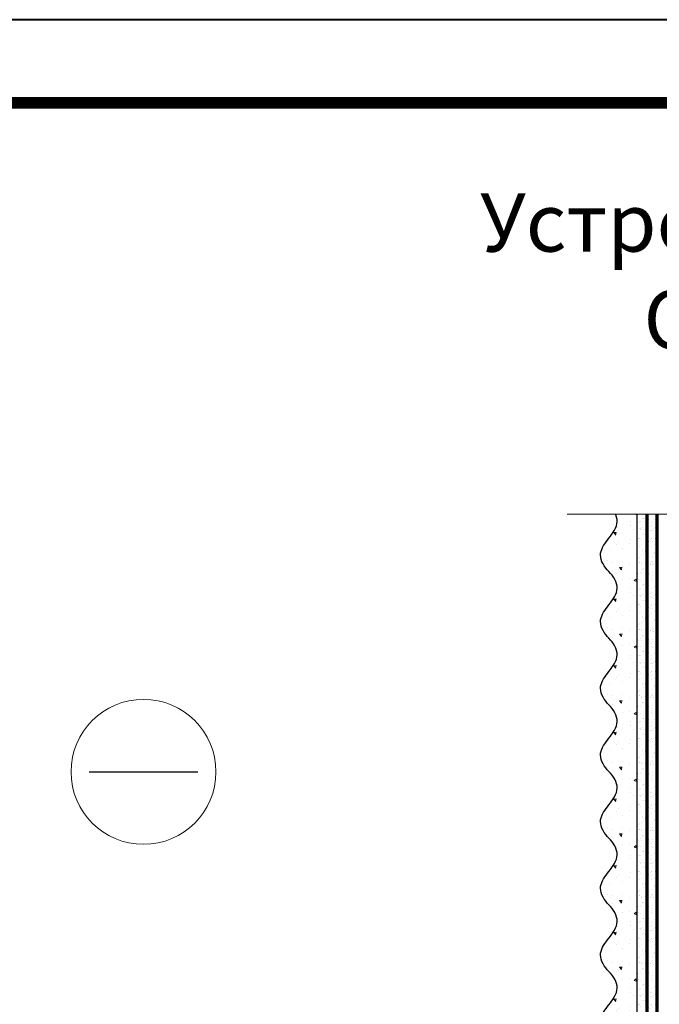
# Model space of a CAD drawing. Units: millimetres. Extents: x 63092 to 84502, y -63550 to -31585.
# Drawn here: x 74125 to 74509, y -48471 to -47880 of the extents above; entities that cross this region are included whole.
import ezdxf
from ezdxf.enums import TextEntityAlignment as Align

# ---------------------------------------------------------------- set-up
doc = ezdxf.new("R2010")
doc.units = ezdxf.units.MM
doc.linetypes.add('ACAD_ISO03W100', pattern=[30, 12, -18])
doc.linetypes.add('Штриховая', pattern=[6, 2, -2, 2])
doc.layers.get('0').update_dxf_attribs({"lineweight": 30})
for name, color, linetype, lineweight in [('FP-XX-МАРКИ ПОМЕЩЕНИЙ', 250, 'Continuous', 25), ('TN-ГРУНТОВКА', 6, 'Continuous', 15), ('ТН_Штрих Штукатурка', 7, 'Continuous', 15), ('ТН_Штукатурка', 7, 'Continuous', 25)]:
    doc.layers.add(name, color=color, linetype=linetype, lineweight=lineweight)
for name, color, linetype, lineweight, true_color in [('TN-АННОТАЦИИ', 7, 'Continuous', 20, 0x000000), ('TN-АННТОТАЦИИ', 7, 'Continuous', 20, 0x000000), ('TN-ТАБЛИЦЫ', 7, 'Continuous', 40, 0x000000)]:
    doc.layers.add(name, color=color, linetype=linetype, lineweight=lineweight, true_color=true_color)
doc.layers.add('Стеклосетка', color=7, linetype='ACAD_ISO03W100')
doc.styles.get("Standard").update_dxf_attribs({"font": 'txt.shx'})
doc.styles.add('TN-Текст', font='isocpeur.ttf')
doc.styles.add('ПТС-Текст-Аннотативный', font='isocpeur.ttf')

# ---------------------------------------------------------------- blocks, each defined once
blk = doc.blocks.new('*U45')
blk.add_lwpolyline([(0, 0), (420, 0), (420, 297), (0, 297)], close=True)
at = {"const_width": 0.7}
blk.add_lwpolyline([(20, 5), (415, 5), (415, 292), (19.99999999999997, 292)], close=True, dxfattribs=at)
at = {"color": 0, "lineweight": 30, "flags": 104}
blk.add_attdef('ФОРМА6', text='', height=3.5, dxfattribs=at).set_placement((350, 12.5), align=Align.MIDDLE_CENTER)
at = {"color": 0, "style": 'TN-Текст', "flags": 8}
blk.add_attdef('ЛИСТ__', text='', height=2.5, dxfattribs=at).set_placement((410, 9.499999999999954), align=Align.MIDDLE_CENTER)
blk.add_attdef('ФОРМАТ', (397, 1.5), '', height=2.5, dxfattribs=at)
blk = doc.blocks.new('*U156')
at = {"layer": 'ТН_Штрих Штукатурка', "ltscale": 100}
h = blk.add_hatch(dxfattribs=at)
h.set_pattern_fill('AR-SAND', color=256, scale=0.1, angle=180, style=0)
h.set_pattern_definition([(217.5, (852.9999999999774, 59078.9397012332), (0.1600031295984064, -4.894132373293424), [0, -3.860800000000001, 0, -4.318000000000001, 0, -4.1275]), (187.5, (852.9999999999774, 59078.9397012332), (-4.495232831380023, -7.168251005683545), [0, -2.082799999999998, 0, -3.479799999999998, 0, -1.333499999999999]), (147.5, (856.124199999983, 59078.9397012332), (-7.90992370241458, -0.01437184678545994), [0, -1.269999999999999, 0, -4.571999999999996, 0, -5.968999999999996]), (137.5, (856.124199999983, 59078.9397012332), (-7.635564524722971, -2.229293232572165), [0, -0.635, 0, -2.9972, 0, -3.429])])
h.paths.add_polyline_path([(-2.41584530158434e-13, 559.9999999999999), (11.99999999999976, 559.9999999999999), (11.99999999999974, 599.9999999999926), (-2.593480985524333e-13, 599.9999999999926)])
h = blk.add_hatch(dxfattribs=at)
h.set_pattern_fill('AR-CONC', color=256, scale=0.1, angle=180, style=0)
h.set_pattern_definition([(230.0000000000001, (-2.41584530158434e-13, 559.9999999999999), (-18.2184668996004, 1.593908553890302), [1.905, -20.955]), (175, (-2.41584530158434e-13, 559.9999999999999), (3.524342142496941, -19.10568452390352), [1.524, -16.764058417]), (280.4514447, (-1.518200700000242, 560.1328253499998), (-14.69412470903532, -17.51177519121952), [1.61900088, -17.80902446]), (226.1842, (-2.396396172593791e-13, 554.9199999999998), (-27.107904089213, 4.204232793272705), [2.857499999999999, -31.43249999999999]), (276.6355576100001, (-2.25899000000024, 555.2703499999999), (-23.74041340515029, -24.74261245977216), [2.428502314, -26.713560816]), (171.18415117, (-2.396396172593791e-13, 554.9199999999998), (-23.74041340649769, -24.74261245855328), [2.285996707, -25.145973192]), (201, (-2.54000000000024, 556.1899999999998), (-15.16143912691325, 10.22651981870876), [1.905, -20.955]), (146.0000000000001, (-2.54000000000024, 556.1899999999998), (-6.1802028347647, -18.41879661223193), [1.524, -16.764]), (251.451445, (-3.80345326000024, 557.0422099899998), (-21.34164192787161, -8.192276888590532), [1.61900088, -17.80899376]), (217.5, (-2.41584530158434e-13, 559.9999999999999), (-0.3088603250591784, -8.455503887315311), [0, -16.5608, 0, -17.018, 0, -16.8275]), (187.5, (-2.41584530158434e-13, 559.9999999999999), (-6.681966251030572, -10.01805748181195), [0, -9.702799999999998, 0, -16.1798, 0, -6.4135]), (147.5, (5.664199999999759, 559.9999999999999), (-13.55905951668714, 0.5728743992673392), [0, -6.35, 0, -19.812, 0, -26.289]), (137.5, (8.204199999999759, 559.9999999999999), (-14.8129181386018, -2.542649103333309), [0, -8.254999999999999, 0, -13.1572, 0, -18.669])])
edge = h.paths.add_edge_path()
edge.add_line((11.99999999999974, 599.9999999999999), (11.99999999999976, 559.9999999999999))
edge.add_line((11.99999999999976, 559.9999999999999), (33.91626297328028, 559.9999999999999))
edge.add_spline(control_points=[(33.91626297328028, 559.9999999999999), (33.46087830081658, 563.1248807340904), (28.7497579194827, 569.265895466959), (21.55795630720299, 578.6405146831743), (26.36476861651996, 586.304469849652), (28.99999999999974, 588.9397012331318), (31.6352313834734, 591.5749326166055), (34.28108439063171, 595.7934661309243), (33.96735444011323, 599.6494068640494), (33.91626297328018, 599.9999999999999)], knot_values=[0, 0, 0, 0, 10.05250795184849, 21.23284783932141, 32.41318772684639, 32.41318772684639, 32.41318772684639, 43.59352761434533, 44.72135954999594, 44.72135954999594, 44.72135954999594, 44.72135954999594], degree=3, periodic=0)
edge.add_line((33.91626297328018, 599.9999999999999), (11.99999999999974, 599.9999999999999))
h = blk.add_hatch(dxfattribs=at)
h.set_pattern_fill('AR-SAND', color=256, scale=0.1, angle=180, style=0)
h.set_pattern_definition([(217.5, (852.9999999999774, 59038.9397012332), (0.1600031295984064, -4.894132373293424), [0, -3.860800000000001, 0, -4.318000000000001, 0, -4.1275]), (187.5, (852.9999999999774, 59038.9397012332), (-4.495232831380023, -7.168251005683545), [0, -2.082799999999998, 0, -3.479799999999998, 0, -1.333499999999999]), (147.5, (856.124199999983, 59038.9397012332), (-7.90992370241458, -0.01437184678545994), [0, -1.269999999999999, 0, -4.571999999999996, 0, -5.968999999999996]), (137.5, (856.124199999983, 59038.9397012332), (-7.635564524722971, -2.229293232572165), [0, -0.635, 0, -2.9972, 0, -3.429])])
h.paths.add_polyline_path([(-2.238209617644315e-13, 519.9999999999999), (11.99999999999978, 519.9999999999999), (11.99999999999976, 559.9999999999926), (-2.415845301584308e-13, 559.9999999999926)])
h = blk.add_hatch(dxfattribs=at)
h.set_pattern_fill('AR-CONC', color=256, scale=0.1, angle=180, style=0)
h.set_pattern_definition([(230.0000000000001, (-2.238209617644315e-13, 519.9999999999999), (-18.2184668996004, 1.593908553890302), [1.905, -20.955]), (175, (-2.238209617644315e-13, 519.9999999999999), (3.524342142496941, -19.10568452390352), [1.524, -16.764058417]), (280.4514447, (-1.518200700000224, 520.1328253499998), (-14.69412470903532, -17.51177519121952), [1.61900088, -17.80902446]), (226.1842, (-2.218760488653766e-13, 514.9199999999998), (-27.107904089213, 4.204232793272705), [2.857499999999999, -31.43249999999999]), (276.6355576100001, (-2.258990000000222, 515.2703499999999), (-23.74041340515029, -24.74261245977216), [2.428502314, -26.713560816]), (171.18415117, (-2.218760488653766e-13, 514.9199999999998), (-23.74041340649769, -24.74261245855328), [2.285996707, -25.145973192]), (201, (-2.540000000000223, 516.1899999999998), (-15.16143912691325, 10.22651981870876), [1.905, -20.955]), (146.0000000000001, (-2.540000000000223, 516.1899999999998), (-6.1802028347647, -18.41879661223193), [1.524, -16.764]), (251.451445, (-3.803453260000222, 517.0422099899998), (-21.34164192787161, -8.192276888590532), [1.61900088, -17.80899376]), (217.5, (-2.238209617644315e-13, 519.9999999999999), (-0.3088603250591784, -8.455503887315311), [0, -16.5608, 0, -17.018, 0, -16.8275]), (187.5, (-2.238209617644315e-13, 519.9999999999999), (-6.681966251030572, -10.01805748181195), [0, -9.702799999999998, 0, -16.1798, 0, -6.4135]), (147.5, (5.664199999999776, 519.9999999999999), (-13.55905951668714, 0.5728743992673392), [0, -6.35, 0, -19.812, 0, -26.289]), (137.5, (8.204199999999776, 519.9999999999999), (-14.8129181386018, -2.542649103333309), [0, -8.254999999999999, 0, -13.1572, 0, -18.669])])
edge = h.paths.add_edge_path()
edge.add_line((11.99999999999976, 559.9999999999999), (11.99999999999978, 519.9999999999999))
edge.add_line((11.99999999999978, 519.9999999999999), (33.9162629732803, 519.9999999999999))
edge.add_spline(control_points=[(33.9162629732803, 519.9999999999999), (33.4608783008166, 523.1248807340904), (28.74975791948271, 529.265895466959), (21.55795630720301, 538.6405146831743), (26.36476861651998, 546.304469849652), (28.99999999999976, 548.9397012331318), (31.63523138347341, 551.5749326166055), (34.28108439063173, 555.7934661309243), (33.96735444011325, 559.6494068640494), (33.9162629732802, 559.9999999999999)], knot_values=[0, 0, 0, 0, 10.05250795184849, 21.23284783932141, 32.41318772684639, 32.41318772684639, 32.41318772684639, 43.59352761434533, 44.72135954999594, 44.72135954999594, 44.72135954999594, 44.72135954999594], degree=3, periodic=0)
edge.add_line((33.9162629732802, 559.9999999999999), (11.99999999999976, 559.9999999999999))
h = blk.add_hatch(dxfattribs=at)
h.set_pattern_fill('AR-SAND', color=256, scale=0.1, angle=180, style=0)
h.set_pattern_definition([(217.5, (852.9999999999774, 58998.9397012332), (0.1600031295984064, -4.894132373293424), [0, -3.860800000000001, 0, -4.318000000000001, 0, -4.1275]), (187.5, (852.9999999999774, 58998.9397012332), (-4.495232831380023, -7.168251005683545), [0, -2.082799999999998, 0, -3.479799999999998, 0, -1.333499999999999]), (147.5, (856.124199999983, 58998.9397012332), (-7.90992370241458, -0.01437184678545994), [0, -1.269999999999999, 0, -4.571999999999996, 0, -5.968999999999996]), (137.5, (856.124199999983, 58998.9397012332), (-7.635564524722971, -2.229293232572165), [0, -0.635, 0, -2.9972, 0, -3.429])])
h.paths.add_polyline_path([(-2.06057393370429e-13, 479.9999999999999), (11.99999999999979, 479.9999999999999), (11.99999999999978, 519.9999999999926), (-2.238209617644283e-13, 519.9999999999926)])
h = blk.add_hatch(dxfattribs=at)
h.set_pattern_fill('AR-CONC', color=256, scale=0.1, angle=180, style=0)
h.set_pattern_definition([(230.0000000000001, (-2.06057393370429e-13, 479.9999999999999), (-18.2184668996004, 1.593908553890302), [1.905, -20.955]), (175, (-2.06057393370429e-13, 479.9999999999999), (3.524342142496941, -19.10568452390352), [1.524, -16.764058417]), (280.4514447, (-1.518200700000206, 480.1328253499999), (-14.69412470903532, -17.51177519121952), [1.61900088, -17.80902446]), (226.1842, (-2.041124804713741e-13, 474.9199999999999), (-27.107904089213, 4.204232793272705), [2.857499999999999, -31.43249999999999]), (276.6355576100001, (-2.258990000000205, 475.2703499999999), (-23.74041340515029, -24.74261245977216), [2.428502314, -26.713560816]), (171.18415117, (-2.041124804713741e-13, 474.9199999999999), (-23.74041340649769, -24.74261245855328), [2.285996707, -25.145973192]), (201, (-2.540000000000205, 476.1899999999999), (-15.16143912691325, 10.22651981870876), [1.905, -20.955]), (146.0000000000001, (-2.540000000000205, 476.1899999999999), (-6.1802028347647, -18.41879661223193), [1.524, -16.764]), (251.451445, (-3.803453260000205, 477.0422099899999), (-21.34164192787161, -8.192276888590532), [1.61900088, -17.80899376]), (217.5, (-2.06057393370429e-13, 479.9999999999999), (-0.3088603250591784, -8.455503887315311), [0, -16.5608, 0, -17.018, 0, -16.8275]), (187.5, (-2.06057393370429e-13, 479.9999999999999), (-6.681966251030572, -10.01805748181195), [0, -9.702799999999998, 0, -16.1798, 0, -6.4135]), (147.5, (5.664199999999794, 479.9999999999999), (-13.55905951668714, 0.5728743992673392), [0, -6.35, 0, -19.812, 0, -26.289]), (137.5, (8.204199999999794, 479.9999999999999), (-14.8129181386018, -2.542649103333309), [0, -8.254999999999999, 0, -13.1572, 0, -18.669])])
edge = h.paths.add_edge_path()
edge.add_line((11.99999999999978, 519.9999999999999), (11.99999999999979, 479.9999999999999))
edge.add_line((11.99999999999979, 479.9999999999999), (33.91626297328032, 479.9999999999999))
edge.add_spline(control_points=[(33.91626297328032, 479.9999999999999), (33.46087830081662, 483.1248807340904), (28.74975791948273, 489.265895466959), (21.55795630720302, 498.6405146831743), (26.36476861652, 506.304469849652), (28.99999999999978, 508.9397012331318), (31.63523138347343, 511.5749326166055), (34.28108439063175, 515.7934661309243), (33.96735444011326, 519.6494068640494), (33.91626297328022, 519.9999999999999)], knot_values=[0, 0, 0, 0, 10.05250795184849, 21.23284783932141, 32.41318772684639, 32.41318772684639, 32.41318772684639, 43.59352761434533, 44.72135954999594, 44.72135954999594, 44.72135954999594, 44.72135954999594], degree=3, periodic=0)
edge.add_line((33.91626297328022, 519.9999999999999), (11.99999999999977, 519.9999999999999))
h = blk.add_hatch(dxfattribs=at)
h.set_pattern_fill('AR-SAND', color=256, scale=0.1, angle=180, style=0)
h.set_pattern_definition([(217.5, (852.9999999999774, 58958.9397012332), (0.1600031295984064, -4.894132373293424), [0, -3.860800000000001, 0, -4.318000000000001, 0, -4.1275]), (187.5, (852.9999999999774, 58958.9397012332), (-4.495232831380023, -7.168251005683545), [0, -2.082799999999998, 0, -3.479799999999998, 0, -1.333499999999999]), (147.5, (856.124199999983, 58958.9397012332), (-7.90992370241458, -0.01437184678545994), [0, -1.269999999999999, 0, -4.571999999999996, 0, -5.968999999999996]), (137.5, (856.124199999983, 58958.9397012332), (-7.635564524722971, -2.229293232572165), [0, -0.635, 0, -2.9972, 0, -3.429])])
h.paths.add_polyline_path([(-1.882938249764265e-13, 439.9999999999999), (11.99999999999981, 439.9999999999999), (11.99999999999979, 479.9999999999927), (-2.060573933704258e-13, 479.9999999999927)])
h = blk.add_hatch(dxfattribs=at)
h.set_pattern_fill('AR-CONC', color=256, scale=0.1, angle=180, style=0)
h.set_pattern_definition([(230.0000000000001, (-1.882938249764265e-13, 439.9999999999999), (-18.2184668996004, 1.593908553890302), [1.905, -20.955]), (175, (-1.882938249764265e-13, 439.9999999999999), (3.524342142496941, -19.10568452390352), [1.524, -16.764058417]), (280.4514447, (-1.518200700000188, 440.13282535), (-14.69412470903532, -17.51177519121952), [1.61900088, -17.80902446]), (226.1842, (-1.863489120773716e-13, 434.92), (-27.107904089213, 4.204232793272705), [2.857499999999999, -31.43249999999999]), (276.6355576100001, (-2.258990000000187, 435.27035), (-23.74041340515029, -24.74261245977216), [2.428502314, -26.713560816]), (171.18415117, (-1.863489120773716e-13, 434.92), (-23.74041340649769, -24.74261245855328), [2.285996707, -25.145973192]), (201, (-2.540000000000187, 436.1899999999999), (-15.16143912691325, 10.22651981870876), [1.905, -20.955]), (146.0000000000001, (-2.540000000000187, 436.1899999999999), (-6.1802028347647, -18.41879661223193), [1.524, -16.764]), (251.451445, (-3.803453260000187, 437.0422099899999), (-21.34164192787161, -8.192276888590532), [1.61900088, -17.80899376]), (217.5, (-1.882938249764265e-13, 439.9999999999999), (-0.3088603250591784, -8.455503887315311), [0, -16.5608, 0, -17.018, 0, -16.8275]), (187.5, (-1.882938249764265e-13, 439.9999999999999), (-6.681966251030572, -10.01805748181195), [0, -9.702799999999998, 0, -16.1798, 0, -6.4135]), (147.5, (5.664199999999812, 439.9999999999999), (-13.55905951668714, 0.5728743992673392), [0, -6.35, 0, -19.812, 0, -26.289]), (137.5, (8.204199999999812, 439.9999999999999), (-14.8129181386018, -2.542649103333309), [0, -8.254999999999999, 0, -13.1572, 0, -18.669])])
edge = h.paths.add_edge_path()
edge.add_line((11.99999999999979, 479.9999999999999), (11.99999999999981, 439.9999999999999))
edge.add_line((11.99999999999981, 439.9999999999999), (33.91626297328034, 439.9999999999999))
edge.add_spline(control_points=[(33.91626297328034, 439.9999999999999), (33.46087830081664, 443.1248807340905), (28.74975791948275, 449.265895466959), (21.55795630720304, 458.6405146831743), (26.36476861652002, 466.3044698496521), (28.9999999999998, 468.9397012331319), (31.63523138347345, 471.5749326166055), (34.28108439063177, 475.7934661309244), (33.96735444011328, 479.6494068640494), (33.91626297328024, 479.9999999999999)], knot_values=[0, 0, 0, 0, 10.05250795184849, 21.23284783932141, 32.41318772684639, 32.41318772684639, 32.41318772684639, 43.59352761434533, 44.72135954999594, 44.72135954999594, 44.72135954999594, 44.72135954999594], degree=3, periodic=0)
edge.add_line((33.91626297328024, 479.9999999999999), (11.99999999999979, 479.9999999999999))
h = blk.add_hatch(dxfattribs=at)
h.set_pattern_fill('AR-SAND', color=256, scale=0.1, angle=180, style=0)
h.set_pattern_definition([(217.5, (852.9999999999774, 58918.9397012332), (0.1600031295984064, -4.894132373293424), [0, -3.860800000000001, 0, -4.318000000000001, 0, -4.1275]), (187.5, (852.9999999999774, 58918.9397012332), (-4.495232831380023, -7.168251005683545), [0, -2.082799999999998, 0, -3.479799999999998, 0, -1.333499999999999]), (147.5, (856.124199999983, 58918.9397012332), (-7.90992370241458, -0.01437184678545994), [0, -1.269999999999999, 0, -4.571999999999996, 0, -5.968999999999996]), (137.5, (856.124199999983, 58918.9397012332), (-7.635564524722971, -2.229293232572165), [0, -0.635, 0, -2.9972, 0, -3.429])])
h.paths.add_polyline_path([(-1.70530256582424e-13, 399.9999999999999), (11.99999999999983, 399.9999999999999), (11.99999999999981, 439.9999999999927), (-1.882938249764233e-13, 439.9999999999927)])
h = blk.add_hatch(dxfattribs=at)
h.set_pattern_fill('AR-CONC', color=256, scale=0.1, angle=180, style=0)
h.set_pattern_definition([(230.0000000000001, (-1.70530256582424e-13, 399.9999999999999), (-18.2184668996004, 1.593908553890302), [1.905, -20.955]), (175, (-1.70530256582424e-13, 399.9999999999999), (3.524342142496941, -19.10568452390352), [1.524, -16.764058417]), (280.4514447, (-1.518200700000171, 400.13282535), (-14.69412470903532, -17.51177519121952), [1.61900088, -17.80902446]), (226.1842, (-1.685853436833691e-13, 394.92), (-27.107904089213, 4.204232793272705), [2.857499999999999, -31.43249999999999]), (276.6355576100001, (-2.258990000000169, 395.27035), (-23.74041340515029, -24.74261245977216), [2.428502314, -26.713560816]), (171.18415117, (-1.685853436833691e-13, 394.92), (-23.74041340649769, -24.74261245855328), [2.285996707, -25.145973192]), (201, (-2.540000000000169, 396.1899999999999), (-15.16143912691325, 10.22651981870876), [1.905, -20.955]), (146.0000000000001, (-2.540000000000169, 396.1899999999999), (-6.1802028347647, -18.41879661223193), [1.524, -16.764]), (251.451445, (-3.803453260000169, 397.0422099899999), (-21.34164192787161, -8.192276888590532), [1.61900088, -17.80899376]), (217.5, (-1.70530256582424e-13, 399.9999999999999), (-0.3088603250591784, -8.455503887315311), [0, -16.5608, 0, -17.018, 0, -16.8275]), (187.5, (-1.70530256582424e-13, 399.9999999999999), (-6.681966251030572, -10.01805748181195), [0, -9.702799999999998, 0, -16.1798, 0, -6.4135]), (147.5, (5.66419999999983, 399.9999999999999), (-13.55905951668714, 0.5728743992673392), [0, -6.35, 0, -19.812, 0, -26.289]), (137.5, (8.20419999999983, 399.9999999999999), (-14.8129181386018, -2.542649103333309), [0, -8.254999999999999, 0, -13.1572, 0, -18.669])])
edge = h.paths.add_edge_path()
edge.add_line((11.99999999999981, 439.9999999999999), (11.99999999999983, 399.9999999999999))
edge.add_line((11.99999999999983, 399.9999999999999), (33.91626297328035, 399.9999999999999))
edge.add_spline(control_points=[(33.91626297328035, 399.9999999999999), (33.46087830081665, 403.1248807340905), (28.74975791948277, 409.265895466959), (21.55795630720306, 418.6405146831743), (26.36476861652003, 426.3044698496521), (28.99999999999982, 428.9397012331319), (31.63523138347347, 431.5749326166055), (34.28108439063178, 435.7934661309244), (33.9673544401133, 439.6494068640494), (33.91626297328025, 439.9999999999999)], knot_values=[0, 0, 0, 0, 10.05250795184849, 21.23284783932141, 32.41318772684639, 32.41318772684639, 32.41318772684639, 43.59352761434533, 44.72135954999594, 44.72135954999594, 44.72135954999594, 44.72135954999594], degree=3, periodic=0)
edge.add_line((33.91626297328025, 439.9999999999999), (11.99999999999981, 439.9999999999999))
h = blk.add_hatch(dxfattribs=at)
h.set_pattern_fill('AR-SAND', color=256, scale=0.1, angle=180, style=0)
h.set_pattern_definition([(217.5, (852.9999999999775, 58878.9397012332), (0.1600031295984064, -4.894132373293424), [0, -3.860800000000001, 0, -4.318000000000001, 0, -4.1275]), (187.5, (852.9999999999775, 58878.9397012332), (-4.495232831380023, -7.168251005683545), [0, -2.082799999999998, 0, -3.479799999999998, 0, -1.333499999999999]), (147.5, (856.1241999999831, 58878.9397012332), (-7.90992370241458, -0.01437184678545994), [0, -1.269999999999999, 0, -4.571999999999996, 0, -5.968999999999996]), (137.5, (856.1241999999831, 58878.9397012332), (-7.635564524722971, -2.229293232572165), [0, -0.635, 0, -2.9972, 0, -3.429])])
h.paths.add_polyline_path([(-1.527666881884215e-13, 359.9999999999999), (11.99999999999985, 359.9999999999999), (11.99999999999983, 399.9999999999927), (-1.705302565824208e-13, 399.9999999999927)])
h = blk.add_hatch(dxfattribs=at)
h.set_pattern_fill('AR-CONC', color=256, scale=0.1, angle=180, style=0)
h.set_pattern_definition([(230.0000000000001, (-1.527666881884215e-13, 359.9999999999999), (-18.2184668996004, 1.593908553890302), [1.905, -20.955]), (175, (-1.527666881884215e-13, 359.9999999999999), (3.524342142496941, -19.10568452390352), [1.524, -16.764058417]), (280.4514447, (-1.518200700000153, 360.13282535), (-14.69412470903532, -17.51177519121952), [1.61900088, -17.80902446]), (226.1842, (-1.508217752893666e-13, 354.92), (-27.107904089213, 4.204232793272705), [2.857499999999999, -31.43249999999999]), (276.6355576100001, (-2.258990000000151, 355.27035), (-23.74041340515029, -24.74261245977216), [2.428502314, -26.713560816]), (171.18415117, (-1.508217752893666e-13, 354.92), (-23.74041340649769, -24.74261245855328), [2.285996707, -25.145973192]), (201, (-2.540000000000151, 356.1899999999999), (-15.16143912691325, 10.22651981870876), [1.905, -20.955]), (146.0000000000001, (-2.540000000000151, 356.1899999999999), (-6.1802028347647, -18.41879661223193), [1.524, -16.764]), (251.451445, (-3.803453260000151, 357.0422099899999), (-21.34164192787161, -8.192276888590532), [1.61900088, -17.80899376]), (217.5, (-1.527666881884215e-13, 359.9999999999999), (-0.3088603250591784, -8.455503887315311), [0, -16.5608, 0, -17.018, 0, -16.8275]), (187.5, (-1.527666881884215e-13, 359.9999999999999), (-6.681966251030572, -10.01805748181195), [0, -9.702799999999998, 0, -16.1798, 0, -6.4135]), (147.5, (5.664199999999847, 359.9999999999999), (-13.55905951668714, 0.5728743992673392), [0, -6.35, 0, -19.812, 0, -26.289]), (137.5, (8.204199999999847, 359.9999999999999), (-14.8129181386018, -2.542649103333309), [0, -8.254999999999999, 0, -13.1572, 0, -18.669])])
edge = h.paths.add_edge_path()
edge.add_line((11.99999999999983, 399.9999999999999), (11.99999999999985, 359.9999999999999))
edge.add_line((11.99999999999985, 359.9999999999999), (33.91626297328037, 359.9999999999999))
edge.add_spline(control_points=[(33.91626297328038, 359.9999999999999), (33.46087830081667, 363.1248807340905), (28.74975791948279, 369.265895466959), (21.55795630720308, 378.6405146831743), (26.36476861652005, 386.3044698496521), (28.99999999999983, 388.9397012331319), (31.63523138347349, 391.5749326166055), (34.2810843906318, 395.7934661309244), (33.96735444011332, 399.6494068640494), (33.91626297328028, 399.9999999999999)], knot_values=[0, 0, 0, 0, 10.05250795184849, 21.23284783932141, 32.41318772684639, 32.41318772684639, 32.41318772684639, 43.59352761434533, 44.72135954999594, 44.72135954999594, 44.72135954999594, 44.72135954999594], degree=3, periodic=0)
edge.add_line((33.91626297328028, 399.9999999999999), (11.99999999999983, 399.9999999999999))
h = blk.add_hatch(dxfattribs=at)
h.set_pattern_fill('AR-SAND', color=256, scale=0.1, angle=180, style=0)
h.set_pattern_definition([(217.5, (852.9999999999775, 58838.9397012332), (0.1600031295984064, -4.894132373293424), [0, -3.860800000000001, 0, -4.318000000000001, 0, -4.1275]), (187.5, (852.9999999999775, 58838.9397012332), (-4.495232831380023, -7.168251005683545), [0, -2.082799999999998, 0, -3.479799999999998, 0, -1.333499999999999]), (147.5, (856.1241999999831, 58838.9397012332), (-7.90992370241458, -0.01437184678545994), [0, -1.269999999999999, 0, -4.571999999999996, 0, -5.968999999999996]), (137.5, (856.1241999999831, 58838.9397012332), (-7.635564524722971, -2.229293232572165), [0, -0.635, 0, -2.9972, 0, -3.429])])
h.paths.add_polyline_path([(-1.35003119794419e-13, 319.9999999999999), (11.99999999999986, 319.9999999999999), (11.99999999999985, 359.9999999999927), (-1.527666881884183e-13, 359.9999999999927)])
h = blk.add_hatch(dxfattribs=at)
h.set_pattern_fill('AR-CONC', color=256, scale=0.1, angle=180, style=0)
h.set_pattern_definition([(230.0000000000001, (-1.35003119794419e-13, 319.9999999999999), (-18.2184668996004, 1.593908553890302), [1.905, -20.955]), (175, (-1.35003119794419e-13, 319.9999999999999), (3.524342142496941, -19.10568452390352), [1.524, -16.764058417]), (280.4514447, (-1.518200700000135, 320.13282535), (-14.69412470903532, -17.51177519121952), [1.61900088, -17.80902446]), (226.1842, (-1.330582068953641e-13, 314.92), (-27.107904089213, 4.204232793272705), [2.857499999999999, -31.43249999999999]), (276.6355576100001, (-2.258990000000134, 315.27035), (-23.74041340515029, -24.74261245977216), [2.428502314, -26.713560816]), (171.18415117, (-1.330582068953641e-13, 314.92), (-23.74041340649769, -24.74261245855328), [2.285996707, -25.145973192]), (201, (-2.540000000000134, 316.1899999999999), (-15.16143912691325, 10.22651981870876), [1.905, -20.955]), (146.0000000000001, (-2.540000000000134, 316.1899999999999), (-6.1802028347647, -18.41879661223193), [1.524, -16.764]), (251.451445, (-3.803453260000134, 317.0422099899999), (-21.34164192787161, -8.192276888590532), [1.61900088, -17.80899376]), (217.5, (-1.35003119794419e-13, 319.9999999999999), (-0.3088603250591784, -8.455503887315311), [0, -16.5608, 0, -17.018, 0, -16.8275]), (187.5, (-1.35003119794419e-13, 319.9999999999999), (-6.681966251030572, -10.01805748181195), [0, -9.702799999999998, 0, -16.1798, 0, -6.4135]), (147.5, (5.664199999999865, 319.9999999999999), (-13.55905951668714, 0.5728743992673392), [0, -6.35, 0, -19.812, 0, -26.289]), (137.5, (8.204199999999865, 319.9999999999999), (-14.8129181386018, -2.542649103333309), [0, -8.254999999999999, 0, -13.1572, 0, -18.669])])
edge = h.paths.add_edge_path()
edge.add_line((11.99999999999985, 359.9999999999999), (11.99999999999986, 319.9999999999999))
edge.add_line((11.99999999999986, 319.9999999999999), (33.91626297328039, 319.9999999999999))
edge.add_spline(control_points=[(33.91626297328039, 319.9999999999999), (33.46087830081669, 323.1248807340905), (28.7497579194828, 329.265895466959), (21.5579563072031, 338.6405146831743), (26.36476861652007, 346.3044698496521), (28.99999999999985, 348.9397012331319), (31.6352313834735, 351.5749326166055), (34.28108439063182, 355.7934661309244), (33.96735444011333, 359.6494068640494), (33.91626297328029, 359.9999999999999)], knot_values=[0, 0, 0, 0, 10.05250795184849, 21.23284783932141, 32.41318772684639, 32.41318772684639, 32.41318772684639, 43.59352761434533, 44.72135954999594, 44.72135954999594, 44.72135954999594, 44.72135954999594], degree=3, periodic=0)
edge.add_line((33.91626297328029, 359.9999999999999), (11.99999999999984, 359.9999999999999))
h = blk.add_hatch(dxfattribs=at)
h.set_pattern_fill('AR-SAND', color=256, scale=0.1, angle=180, style=0)
h.set_pattern_definition([(217.5, (852.9999999999775, 58798.9397012332), (0.1600031295984064, -4.894132373293424), [0, -3.860800000000001, 0, -4.318000000000001, 0, -4.1275]), (187.5, (852.9999999999775, 58798.9397012332), (-4.495232831380023, -7.168251005683545), [0, -2.082799999999998, 0, -3.479799999999998, 0, -1.333499999999999]), (147.5, (856.1241999999831, 58798.9397012332), (-7.90992370241458, -0.01437184678545994), [0, -1.269999999999999, 0, -4.571999999999996, 0, -5.968999999999996]), (137.5, (856.1241999999831, 58798.9397012332), (-7.635564524722971, -2.229293232572165), [0, -0.635, 0, -2.9972, 0, -3.429])])
h.paths.add_polyline_path([(-1.172395514004165e-13, 279.9999999999999), (11.99999999999988, 279.9999999999999), (11.99999999999986, 319.9999999999927), (-1.350031197944158e-13, 319.9999999999927)])
h = blk.add_hatch(dxfattribs=at)
h.set_pattern_fill('AR-CONC', color=256, scale=0.1, angle=180, style=0)
h.set_pattern_definition([(230.0000000000001, (-1.172395514004165e-13, 279.9999999999999), (-18.2184668996004, 1.593908553890302), [1.905, -20.955]), (175, (-1.172395514004165e-13, 279.9999999999999), (3.524342142496941, -19.10568452390352), [1.524, -16.764058417]), (280.4514447, (-1.518200700000117, 280.13282535), (-14.69412470903532, -17.51177519121952), [1.61900088, -17.80902446]), (226.1842, (-1.152946385013616e-13, 274.92), (-27.107904089213, 4.204232793272705), [2.857499999999999, -31.43249999999999]), (276.6355576100001, (-2.258990000000116, 275.27035), (-23.74041340515029, -24.74261245977216), [2.428502314, -26.713560816]), (171.18415117, (-1.152946385013616e-13, 274.92), (-23.74041340649769, -24.74261245855328), [2.285996707, -25.145973192]), (201, (-2.540000000000116, 276.1899999999999), (-15.16143912691325, 10.22651981870876), [1.905, -20.955]), (146.0000000000001, (-2.540000000000116, 276.1899999999999), (-6.1802028347647, -18.41879661223193), [1.524, -16.764]), (251.451445, (-3.803453260000116, 277.0422099899999), (-21.34164192787161, -8.192276888590532), [1.61900088, -17.80899376]), (217.5, (-1.172395514004165e-13, 279.9999999999999), (-0.3088603250591784, -8.455503887315311), [0, -16.5608, 0, -17.018, 0, -16.8275]), (187.5, (-1.172395514004165e-13, 279.9999999999999), (-6.681966251030572, -10.01805748181195), [0, -9.702799999999998, 0, -16.1798, 0, -6.4135]), (147.5, (5.664199999999883, 279.9999999999999), (-13.55905951668714, 0.5728743992673392), [0, -6.35, 0, -19.812, 0, -26.289]), (137.5, (8.204199999999883, 279.9999999999999), (-14.8129181386018, -2.542649103333309), [0, -8.254999999999999, 0, -13.1572, 0, -18.669])])
edge = h.paths.add_edge_path()
edge.add_line((11.99999999999986, 319.9999999999999), (11.99999999999988, 279.9999999999999))
edge.add_line((11.99999999999988, 279.9999999999999), (33.91626297328041, 279.9999999999999))
edge.add_spline(control_points=[(33.91626297328041, 279.9999999999999), (33.46087830081671, 283.1248807340905), (28.74975791948282, 289.265895466959), (21.55795630720311, 298.6405146831743), (26.36476861652009, 306.3044698496521), (28.99999999999987, 308.9397012331319), (31.63523138347352, 311.5749326166055), (34.28108439063184, 315.7934661309244), (33.96735444011335, 319.6494068640494), (33.91626297328031, 319.9999999999999)], knot_values=[0, 0, 0, 0, 10.05250795184849, 21.23284783932141, 32.41318772684639, 32.41318772684639, 32.41318772684639, 43.59352761434533, 44.72135954999594, 44.72135954999594, 44.72135954999594, 44.72135954999594], degree=3, periodic=0)
edge.add_line((33.91626297328031, 319.9999999999999), (11.99999999999986, 319.9999999999999))
at = {"layer": 'ТН_Штукатурка', "ltscale": 100}
for points in [[(33.91626297327431, 600), (-2.593480985524366e-13, 600)], [(-2.593480985524365e-13, 599.9999999999999), (-2.41584530158434e-13, 559.9999999999999)], [(11.99999999999976, 559.9999999999999), (11.99999999999974, 599.9999999999999)], [(-2.41584530158434e-13, 559.9999999999999), (-2.238209617644315e-13, 519.9999999999999)], [(11.99999999999978, 519.9999999999999), (11.99999999999976, 559.9999999999999)], [(-2.238209617644315e-13, 519.9999999999999), (-2.06057393370429e-13, 479.9999999999999)], [(11.99999999999979, 479.9999999999999), (11.99999999999978, 519.9999999999999)], [(-2.06057393370429e-13, 479.9999999999999), (-1.882938249764265e-13, 439.9999999999999)], [(11.99999999999981, 439.9999999999999), (11.99999999999979, 479.9999999999999)], [(-1.882938249764265e-13, 439.9999999999999), (-1.70530256582424e-13, 399.9999999999999)], [(11.99999999999983, 399.9999999999999), (11.99999999999981, 439.9999999999999)], [(-1.70530256582424e-13, 399.9999999999999), (-1.527666881884215e-13, 359.9999999999999)], [(11.99999999999985, 359.9999999999999), (11.99999999999983, 399.9999999999999)], [(-1.527666881884215e-13, 359.9999999999999), (-1.35003119794419e-13, 319.9999999999999)], [(11.99999999999986, 319.9999999999999), (11.99999999999985, 359.9999999999999)], [(-1.35003119794419e-13, 319.9999999999999), (-1.172395514004165e-13, 279.9999999999999)], [(11.99999999999988, 279.9999999999999), (11.99999999999986, 319.9999999999999)]]:
    blk.add_lwpolyline(points, dxfattribs=at)
for points in [[(33.91626297328028, 559.9999999999999), (33.46087830081658, 563.1248807340904), (28.7497579194827, 569.265895466959), (21.55795630720299, 578.6405146831743), (26.36476861651996, 586.304469849652), (28.99999999999974, 588.9397012331318), (31.6352313834734, 591.5749326166055), (34.28108439063171, 595.7934661309243), (33.96735444011323, 599.6494068640494), (33.91626297328018, 599.9999999999999)], [(33.9162629732803, 519.9999999999999), (33.4608783008166, 523.1248807340904), (28.74975791948271, 529.265895466959), (21.55795630720301, 538.6405146831743), (26.36476861651998, 546.304469849652), (28.99999999999976, 548.9397012331318), (31.63523138347341, 551.5749326166055), (34.28108439063173, 555.7934661309243), (33.96735444011325, 559.6494068640494), (33.9162629732802, 559.9999999999999)], [(33.91626297328032, 479.9999999999999), (33.46087830081662, 483.1248807340904), (28.74975791948273, 489.265895466959), (21.55795630720302, 498.6405146831743), (26.36476861652, 506.304469849652), (28.99999999999978, 508.9397012331318), (31.63523138347343, 511.5749326166055), (34.28108439063175, 515.7934661309243), (33.96735444011326, 519.6494068640494), (33.91626297328022, 519.9999999999999)], [(33.91626297328034, 439.9999999999999), (33.46087830081664, 443.1248807340905), (28.74975791948275, 449.265895466959), (21.55795630720304, 458.6405146831743), (26.36476861652002, 466.3044698496521), (28.9999999999998, 468.9397012331319), (31.63523138347345, 471.5749326166055), (34.28108439063177, 475.7934661309244), (33.96735444011328, 479.6494068640494), (33.91626297328024, 479.9999999999999)], [(33.91626297328035, 399.9999999999999), (33.46087830081665, 403.1248807340905), (28.74975791948277, 409.265895466959), (21.55795630720306, 418.6405146831743), (26.36476861652003, 426.3044698496521), (28.99999999999982, 428.9397012331319), (31.63523138347347, 431.5749326166055), (34.28108439063178, 435.7934661309244), (33.9673544401133, 439.6494068640494), (33.91626297328025, 439.9999999999999)], [(33.91626297328038, 359.9999999999999), (33.46087830081667, 363.1248807340905), (28.74975791948279, 369.265895466959), (21.55795630720308, 378.6405146831743), (26.36476861652005, 386.3044698496521), (28.99999999999983, 388.9397012331319), (31.63523138347349, 391.5749326166055), (34.2810843906318, 395.7934661309244), (33.96735444011332, 399.6494068640494), (33.91626297328028, 399.9999999999999)], [(33.91626297328039, 319.9999999999999), (33.46087830081669, 323.1248807340905), (28.7497579194828, 329.265895466959), (21.5579563072031, 338.6405146831743), (26.36476861652007, 346.3044698496521), (28.99999999999985, 348.9397012331319), (31.6352313834735, 351.5749326166055), (34.28108439063182, 355.7934661309244), (33.96735444011333, 359.6494068640494), (33.91626297328029, 359.9999999999999)], [(33.91626297328041, 279.9999999999999), (33.46087830081671, 283.1248807340905), (28.74975791948282, 289.265895466959), (21.55795630720311, 298.6405146831743), (26.36476861652009, 306.3044698496521), (28.99999999999987, 308.9397012331319), (31.63523138347352, 311.5749326166055), (34.28108439063184, 315.7934661309244), (33.96735444011335, 319.6494068640494), (33.91626297328031, 319.9999999999999)]]:
    blk.add_open_spline(points, degree=3, knots=[0, 0, 0, 0, 10.05250795184849, 21.23284783932141, 32.41318772684639, 32.41318772684639, 32.41318772684639, 43.59352761434533, 44.72135954999594, 44.72135954999594, 44.72135954999594, 44.72135954999594], dxfattribs=at)
blk = doc.blocks.new('*U174')
at = {"lineweight": 0}
blk.add_wipeout([(66.81546277430915, -844.6493642194164), (-1498.6257348881863, -844.6493642195746), (-1573.6257348881431, -638.5885577602912), (-1723.6257348881427, -1050.710170676526), (-1798.625734888143, -844.6493642195746), (-3147.268928723038, -844.6493642207442), (-3222.2689287230382, -638.5885577614627), (-3372.2689287229987, -1050.7101706776994), (-3447.2689287230382, -844.6493642207442), (-5746.859553790339, -844.6493642195928), (-5746.859553789758, -2.9103830456733704e-11), (-3447.2689287234216, -1.546140993013978e-11), (-3372.268928723055, -206.06080645805196), (-3222.2689287229987, 206.06080645810198), (-3147.268928723387, -1.546140993013978e-11), (-1798.6257348881866, -8.185452315956354e-12), (-1723.625734888124, -206.06080645705424), (-1573.6257348881868, 206.0608064592725), (-1498.6257348881422, -8.185452315956354e-12), (66.81546277430962, 0)], dxfattribs=at).dxf.layer = 'FP-XX-МАРКИ ПОМЕЩЕНИЙ'
at = {"linetype": 'Continuous'}
blk.add_lwpolyline([(-5145.894663611179, -2.377613769847436e-11), (-3447.26892872342, -1.58506471428316e-11), (-3447.268928722996, -1.18000386541218e-09), (-3372.268928723014, -206.0608064580514), (-3222.268928722997, 206.0608064581016), (-3147.268928722996, -1.180007298125415e-09), (-3147.26892872342, -1.585407985606706e-11), (-1798.625734888186, -7.924346317897584e-12), (-1723.625734888167, -206.0608064570521), (-1573.625734888186, 206.0608064592737), (-1498.625734888186, -7.927779031133438e-12), (200.0000000000001, -2.288475490443975e-15)], dxfattribs=at)

msp = doc.modelspace()

# ---------------------------------------------------------------- linework, layer by layer
at = {"color": 5, "lineweight": 30}
msp.add_lwpolyline([(74166.92828816694, -48331.47061229809), (74232.23838339924, -48331.47061229809)], dxfattribs=at)
at = {"color": 5, "lineweight": 13}
msp.add_circle((74199.58333578309, -48331.47061229809), 43.49881018218002, dxfattribs=at)
at = {"layer": 'TN-ГРУНТОВКА', "linetype": 'Штриховая', "ltscale": 0.5}
msp.add_lwpolyline([(74501.87835698595, -48760.2409802744, 2, 2, 0), (74501.87835698595, -48160.24098027441, 2, 2, 0)], format="xyseb", dxfattribs=at)
at = {"layer": 'Стеклосетка', "linetype": 'Штриховая', "const_width": 2}
msp.add_lwpolyline([(74507.87835698595, -48760.24098027441), (74507.87835698595, -48160.24098027442)], dxfattribs=at)

# ---------------------------------------------------------------- block references
at = {"layer": 'TN-ТАБЛИЦЫ', "color": 7, "xscale": 10, "yscale": 10, "zscale": 10}
msp.add_blockref('*U45', (72525.33687195493, -50849.99999999999), dxfattribs=at)
at = {"layer": 'ТН_Штукатурка', "ltscale": 100, "xscale": -1}
msp.add_blockref('*U156', (74507.87835698595, -48760.24098027441), dxfattribs=at)

# ---------------------------------------------------------------- texts
at = {"layer": 'TN-АННТОТАЦИИ', "insert": (73838.6705148942, -47984.21816831301), "char_height": 35, "attachment_point": 1, "style": 'ПТС-Текст-Аннотативный'}
msp.add_mtext_dynamic_manual_height_columns('\\pxqc;{\\fISOCPEUR|b1|i0|c204|p34;Устройство цоколя. Вариант 2.\\PОтделка штукатуркой.}', width=1850, gutter_width=20358.2008057565, heights=[129.4384577035557], dxfattribs=at)

# ---------------------------------------------------------------- next in the draw order: block references
at = {"layer": 'TN-АННОТАЦИИ', "xscale": 0.1, "yscale": 0.1, "zscale": 0.1, "rotation": 180}
msp.add_blockref('*U174', (74473.96209401266, -48176.87667846175), dxfattribs=at)

doc.saveas('drawing.dxf')
